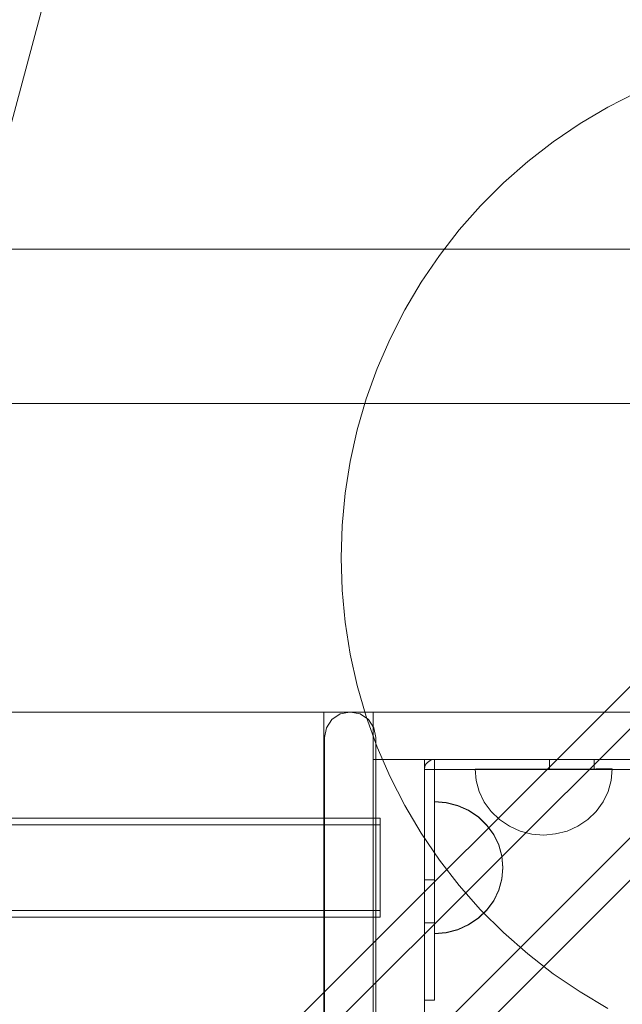
# Model space of a CAD drawing. Units: millimetres. Extents: x 23915 to 33085, y 6889 to 14580.
# Drawn here: x 28189 to 28365, y 9992 to 10279 of the extents above; entities that cross this region are included whole.
import ezdxf

# ---------------------------------------------------------------- set-up
doc = ezdxf.new("R2010")
doc.units = ezdxf.units.MM
doc.header["$MEASUREMENT"] = 0
doc.linetypes.add('Wipeout_Contour', pattern=[1000, 0, -1000])
doc.layers.add('STREFA', color=7, linetype='Continuous')
doc.layers.add('STREFA_Nr_pióra__7', color=7, linetype='Continuous', lineweight=18)
doc.layers.add('ZESTAW_Nr_pióra__7', color=7, linetype='Continuous', lineweight=18)
doc.styles.add('GENERATED_STYLE_1', font='txt')
doc.dimstyles.new('GENERATED_STYLE__1', dxfattribs={"dimtxt": 250, "dimasz": 137.681159, "dimexe": 0.18, "dimexo": 0, "dimgap": 0.09, "dimtad": 1, "dimtih": 1, "dimtoh": 1, "dimdec": 0, "dimlfac": 0.1, "dimzin": 0, "dimdsep": 46, "dimtxsty": 'GENERATED_STYLE_1', "dimblk": 'ARROWHEAD_5', "dimblk1": 'ARROWHEAD_5', "dimblk2": 'ARROWHEAD_5', "dimcen": 0.09, "dimclrd": 7, "dimclre": 7, "dimclrt": 7, "dimazin": 0, "dimtfac": 1, "dimtdec": 4, "dimtmove": 0, "dimatfit": 3, "dimfxl": 0, "dimtolj": 1, "dimtzin": 0, "dimarcsym": 0})
doc.dimstyles.new('GENERATED_STYLE__2', dxfattribs={"dimtxt": 250, "dimasz": 137.681159, "dimexe": 0.18, "dimexo": 0, "dimgap": 0.09, "dimtad": 1, "dimdec": 0, "dimlfac": 0.1, "dimzin": 0, "dimdsep": 46, "dimtxsty": 'GENERATED_STYLE_1', "dimblk": 'ARROWHEAD_5', "dimblk1": 'ARROWHEAD_5', "dimblk2": 'ARROWHEAD_5', "dimcen": 0.09, "dimclrd": 7, "dimclre": 7, "dimclrt": 7, "dimazin": 0, "dimtfac": 1, "dimtdec": 4, "dimtmove": 0, "dimatfit": 3, "dimfxl": 0, "dimtolj": 1, "dimtzin": 0, "dimarcsym": 0})

# ---------------------------------------------------------------- blocks, each defined once
blk = doc.blocks.new('*D1')
at = {"layer": 'STREFA_Nr_pióra__7', "linetype": 'Continuous'}
for points in [[(23914.9, 14201.55), (24054.85, 14164.05), (24054.85, 14239.05)], [(32389.25, 14201.55), (32249.3, 14239.05), (32249.3, 14164.05)]]:
    blk.add_hatch(color=256, dxfattribs=at).paths.add_polyline_path(points)
for p, q in [((23914.9, 14065.68), (23914.9, 14337.42)), ((32389.25, 14065.68), (32389.25, 14337.42)), ((23914.9, 14201.55), (24054.85, 14239.05)), ((24054.85, 14239.05), (24054.85, 14164.05)), ((32389.25, 14201.55), (32249.3, 14239.05)), ((32249.3, 14164.05), (32249.3, 14239.05)), ((23914.9, 14201.55), (24054.85, 14164.05)), ((24054.85, 14201.55), (32249.3, 14201.55)), ((32389.25, 14201.55), (32249.3, 14164.05))]:
    blk.add_line(p, q, dxfattribs=at)
at = {"color": 254, "linetype": 'Wipeout_Contour', "lineweight": 0, "ltscale": 126444.428764}
blk.add_wipeout([(27842.5, 14226.55), (28461.65, 14226.55), (28461.65, 14526.55), (27842.5, 14526.55)], dxfattribs=at).dxf.layer = 'STREFA'
at = {"layer": 'STREFA_Nr_pióra__7', "insert": (27867.5, 14251.55), "char_height": 250, "attachment_point": 7, "style": 'GENERATED_STYLE_1'}
blk.add_mtext('\\A1;{\\fArial|b0|i0|c238|p38;847}', dxfattribs=at)
blk = doc.blocks.new('ARROWHEAD_5')
at = {"color": 0, "linetype": 'Continuous', "lineweight": 0}
blk.add_line((0, 0), (-1, 0), dxfattribs=at)
blk.add_solid([(-1, 0.2679), (0, 0), (-1, -0.2679), (-1, 0.2679)], dxfattribs=at)
blk = doc.blocks.new('*D3')
at = {"layer": 'STREFA_Nr_pióra__7', "linetype": 'Continuous'}
for points in [[(32948.67, 13972.33), (32911.17, 13832.38), (32986.17, 13832.38)], [(32948.67, 6888.82), (32986.17, 7028.77), (32911.17, 7028.77)]]:
    blk.add_hatch(color=256, dxfattribs=at).paths.add_polyline_path(points)
for p, q in [((33084.54, 13972.33), (32812.8, 13972.33)), ((32948.67, 13972.33), (32911.17, 13832.38)), ((32948.67, 13972.33), (32986.17, 13832.38)), ((32986.17, 13832.38), (32911.17, 13832.38)), ((32948.67, 7028.77), (32948.67, 13832.38)), ((32948.67, 6888.82), (32911.17, 7028.77)), ((32911.17, 7028.77), (32986.17, 7028.77)), ((32948.67, 6888.82), (32986.17, 7028.77)), ((33084.54, 6888.82), (32812.8, 6888.82))]:
    blk.add_line(p, q, dxfattribs=at)
at = {"color": 254, "linetype": 'Wipeout_Contour', "lineweight": 0, "ltscale": 137579.027584}
blk.add_wipeout([(32923.67, 10121), (32923.67, 10740.15), (32623.67, 10740.15), (32623.67, 10121)], dxfattribs=at).dxf.layer = 'STREFA'
at = {"layer": 'STREFA_Nr_pióra__7', "insert": (32898.67, 10146), "char_height": 250, "attachment_point": 7, "rotation": 90, "style": 'GENERATED_STYLE_1'}
blk.add_mtext('\\A1;{\\fArial|b0|i0|c238|p38;708}', dxfattribs=at)

msp = doc.modelspace()

# ---------------------------------------------------------------- linework, layer by layer
at = {"layer": 'ZESTAW_Nr_pióra__7', "linetype": 'Continuous'}
for p, q in [((28207.07, 9924.53), (28799.63, 10517.09)), ((28795.12, 10500.22), (28181.42, 9886.52)), ((28235.35, 9896.24), (28827.92, 10488.81)), ((28811.04, 10484.29), (28197.34, 9870.6)), ((28173.14, 10197.65), (28198.95, 10293.81)), ((28360.84, 10253.72), (28369.23, 10258)), ((28352.73, 10248.92), (28360.84, 10253.72)), ((28344.93, 10243.63), (28352.73, 10248.92)), ((28337.49, 10237.85), (28344.93, 10243.63)), ((28330.42, 10231.62), (28337.49, 10237.85)), ((28323.75, 10224.95), (28330.42, 10231.62)), ((28317.52, 10217.89), (28323.75, 10224.95)), ((28311.75, 10210.44), (28317.52, 10217.89)), ((27578.1, 10212.27), (28478.1, 10212.27)), ((28306.45, 10202.65), (28311.75, 10210.44)), ((28301.65, 10194.54), (28306.45, 10202.65)), ((28297.38, 10186.14), (28301.65, 10194.54)), ((28293.63, 10177.49), (28297.38, 10186.14)), ((28290.44, 10168.63), (28293.63, 10177.49)), ((28478.1, 10167.27), (27578.1, 10167.27)), ((28287.81, 10159.58), (28290.44, 10168.63)), ((28285.76, 10150.38), (28287.81, 10159.58)), ((28284.28, 10141.07), (28285.76, 10150.38)), ((28283.4, 10131.69), (28284.28, 10141.07)), ((28283.1, 10122.27), (28283.4, 10131.69)), ((28283.4, 10112.85), (28283.1, 10122.27)), ((28284.28, 10103.47), (28283.4, 10112.85)), ((28259.1, 9976.56), (28389.69, 10107.15)), ((28285.76, 10094.17), (28284.28, 10103.47)), ((28287.81, 10084.97), (28285.76, 10094.17)), ((28290.44, 10075.92), (28287.81, 10084.97)), ((28287.39, 9948.28), (28417.98, 10078.87)), ((28389.1, 10077.27), (27667.1, 10077.27)), ((27779.01, 10077.27), (28278.08, 10077.27)), ((28278.08, 10077.27), (28278.08, 9761.57)), ((28285.67, 10077.27), (28278.08, 10077.27)), ((28278.81, 10072.69), (28280.42, 10075.1)), ((28280.42, 10075.1), (28282.83, 10076.71)), ((28285.67, 10077.27), (28282.83, 10076.71)), ((28285.67, 10077.27), (28285.8, 10077.27)), ((28285.8, 10077.27), (28288.64, 10076.71)), ((29806.51, 10077.27), (28285.8, 10077.27)), ((28288.64, 10076.71), (28291.04, 10075.1)), ((28293.63, 10067.05), (28290.44, 10075.92)), ((28291.04, 10075.1), (28292.65, 10072.69)), ((28292.47, 10077.25), (28292.47, 10063.4)), ((28407.47, 10077.25), (28292.47, 10077.25)), ((28278.25, 10069.85), (28278.81, 10072.69)), ((28293.22, 10069.85), (28292.65, 10072.69)), ((28278.25, 10031.43), (28278.25, 10069.85)), ((28293.22, 10031.43), (28293.22, 10069.85)), ((28297.38, 10058.41), (28293.63, 10067.05)), ((28292.47, 10063.4), (28292.47, 9965.09)), ((28292.47, 10063.4), (28307.36, 10063.4)), ((28307.36, 10063.4), (28307.36, 9965.09)), ((28407.47, 10063.4), (28307.36, 10063.4)), ((28309.57, 10063.31), (28310.08, 10063.4)), ((28310.34, 10060.53), (28310.34, 10063.4)), ((28343.83, 10060.53), (28343.83, 10063.4)), ((28343.83, 10060.53), (28343.83, 10063.4)), ((28356.82, 10060.53), (28356.82, 10063.4)), ((28307.36, 10060.78), (28307.45, 10061.28)), ((28307.36, 10060.78), (28307.36, 10060.78)), ((28307.36, 10060.53), (28310.34, 10060.53)), ((28307.45, 10061.28), (28307.63, 10061.75)), ((28307.45, 10061.28), (28307.45, 10061.28)), ((28307.63, 10061.75), (28307.89, 10062.18)), ((28307.63, 10061.75), (28307.63, 10061.75)), ((28307.89, 10062.18), (28308.23, 10062.57)), ((28307.89, 10062.18), (28307.89, 10062.18)), ((28308.23, 10062.57), (28308.63, 10062.89)), ((28308.63, 10062.89), (28309.08, 10063.14)), ((28309.08, 10063.14), (28309.57, 10063.31)), ((28310.34, 10022.07), (28310.34, 10060.53)), ((28350.32, 10060.53), (28310.34, 10060.53)), ((28322.43, 10057.29), (28322.13, 10060.63)), ((28322.43, 10057.29), (28322.13, 10060.63)), ((28322.13, 10060.63), (28322.43, 10060.63)), ((28322.43, 10060.63), (28323.33, 10060.63)), ((28323.33, 10060.63), (28324.8, 10060.63)), ((28324.8, 10060.63), (28326.8, 10060.63)), ((28326.8, 10060.63), (28329.27, 10060.63)), ((28329.27, 10060.63), (28332.13, 10060.63)), ((28332.13, 10060.63), (28335.28, 10060.64)), ((28335.28, 10060.64), (28338.65, 10060.64)), ((28338.65, 10060.64), (28342.13, 10060.64)), ((28342.13, 10060.64), (28345.6, 10060.65)), ((28345.6, 10060.65), (28348.97, 10060.65)), ((28348.97, 10060.65), (28352.13, 10060.65)), ((28361.8, 10060.53), (28350.32, 10060.53)), ((28352.13, 10060.65), (28354.98, 10060.65)), ((28354.98, 10060.65), (28357.45, 10060.66)), ((28356.82, 10060.53), (28356.82, 10060.53)), ((28357.45, 10060.66), (28359.45, 10060.66)), ((28359.45, 10060.66), (28360.92, 10060.66)), ((28360.92, 10060.66), (28361.82, 10060.66)), ((28371.54, 10060.53), (28361.8, 10060.53)), ((28361.82, 10057.32), (28362.12, 10060.66)), ((28361.82, 10060.66), (28362.12, 10060.66)), ((28361.82, 10057.32), (28362.12, 10060.66)), ((28301.65, 10050.01), (28297.38, 10058.41)), ((28323.34, 10054.05), (28322.43, 10057.29)), ((28323.34, 10054.05), (28322.43, 10057.29)), ((28360.92, 10054.08), (28361.82, 10057.32)), ((28360.92, 10054.08), (28361.82, 10057.32)), ((28324.81, 10051.01), (28323.34, 10054.05)), ((28324.81, 10051.01), (28323.34, 10054.05)), ((28359.45, 10051.04), (28360.92, 10054.08)), ((28359.45, 10051.04), (28360.92, 10054.08)), ((28306.45, 10041.9), (28301.65, 10050.01)), ((28310.27, 10050.9), (28310.27, 10051.19)), ((28313.75, 10050.9), (28310.27, 10051.19)), ((28313.75, 10050.8), (28310.27, 10051.09)), ((28310.27, 10050.03), (28310.27, 10050.9)), ((28310.27, 10048.61), (28310.27, 10050.03)), ((28317.11, 10050.03), (28313.75, 10050.9)), ((28317.11, 10049.93), (28313.75, 10050.8)), ((28320.27, 10048.61), (28317.11, 10050.03)), ((28320.27, 10048.51), (28317.11, 10049.93)), ((28326.82, 10048.26), (28324.81, 10051.01)), ((28326.82, 10048.26), (28324.81, 10051.01)), ((28357.46, 10048.29), (28359.45, 10051.04)), ((28357.46, 10048.29), (28359.45, 10051.04)), ((28294.47, 10046.3), (27761.47, 10046.3)), ((28294.47, 10045.81), (28294.47, 10046.3)), ((28310.27, 10046.69), (28310.27, 10048.61)), ((28310.27, 10044.31), (28310.27, 10046.69)), ((28323.13, 10046.69), (28320.27, 10048.61)), ((28323.13, 10046.59), (28320.27, 10048.51)), ((28325.59, 10044.31), (28323.13, 10046.69)), ((28325.59, 10044.22), (28323.13, 10046.59)), ((28329.28, 10045.89), (28326.82, 10048.26)), ((28329.28, 10045.89), (28326.82, 10048.26)), ((28354.99, 10045.92), (28357.46, 10048.29)), ((28354.99, 10045.92), (28357.46, 10048.29)), ((28294.47, 10044.38), (27761.47, 10044.38)), ((28294.47, 10044.37), (28294.47, 10045.81)), ((28294.47, 10042.07), (28294.47, 10044.37)), ((28310.27, 10041.57), (28310.27, 10044.31)), ((28327.59, 10041.57), (28325.59, 10044.31)), ((28327.59, 10041.47), (28325.59, 10044.22)), ((28332.14, 10043.97), (28329.28, 10045.89)), ((28332.14, 10043.97), (28329.28, 10045.89)), ((28335.3, 10042.56), (28332.14, 10043.97)), ((28335.3, 10042.56), (28332.14, 10043.97)), ((28348.98, 10042.57), (28352.14, 10043.99)), ((28348.98, 10042.57), (28352.14, 10043.99)), ((28352.14, 10043.99), (28354.99, 10045.92)), ((28352.14, 10043.99), (28354.99, 10045.92)), ((28294.47, 10039.08), (28294.47, 10042.07)), ((28311.75, 10034.11), (28306.45, 10041.9)), ((28310.27, 10038.53), (28310.27, 10041.57)), ((28329.07, 10038.53), (28327.59, 10041.57)), ((28329.07, 10038.43), (28327.59, 10041.47)), ((28338.67, 10041.69), (28335.3, 10042.56)), ((28338.67, 10041.69), (28335.3, 10042.56)), ((28342.14, 10041.4), (28338.67, 10041.69)), ((28342.14, 10041.4), (28338.67, 10041.69)), ((28342.14, 10041.4), (28345.62, 10041.7)), ((28342.14, 10041.4), (28345.62, 10041.7)), ((28345.62, 10041.7), (28348.98, 10042.57)), ((28345.62, 10041.7), (28348.98, 10042.57)), ((28294.47, 10035.6), (28294.47, 10039.08)), ((28310.27, 10035.29), (28310.27, 10038.53)), ((28329.97, 10035.29), (28329.07, 10038.53)), ((28329.97, 10035.19), (28329.07, 10038.43)), ((28294.47, 10031.87), (28294.47, 10035.6)), ((28310.27, 10031.95), (28310.27, 10035.29)), ((28330.27, 10031.95), (28329.97, 10035.29)), ((28330.27, 10031.85), (28329.97, 10035.19)), ((28294.47, 10028.14), (28294.47, 10031.87)), ((28310.27, 10028.61), (28310.27, 10031.95)), ((28317.52, 10026.66), (28311.75, 10034.11)), ((28330.27, 10031.95), (28329.97, 10028.61)), ((28330.27, 10031.85), (28329.97, 10028.51)), ((28278.25, 9710.24), (28278.25, 10031.43)), ((28293.22, 9710.24), (28293.22, 10031.43)), ((28294.47, 10024.65), (28294.47, 10028.14)), ((28307.36, 10028.32), (28310.34, 10028.32)), ((28310.27, 10025.37), (28310.27, 10028.61)), ((28323.75, 10019.59), (28317.52, 10026.66)), ((28329.97, 10028.61), (28329.07, 10025.37)), ((28329.97, 10028.51), (28329.07, 10025.27)), ((28294.47, 10021.67), (28294.47, 10024.65)), ((28310.27, 10022.33), (28310.27, 10025.37)), ((28329.07, 10025.37), (28327.59, 10022.33)), ((28329.07, 10025.27), (28327.59, 10022.23)), ((28294.47, 10019.37), (28294.47, 10021.67)), ((28310.27, 10019.58), (28310.27, 10022.33)), ((28310.34, 10011.03), (28310.34, 10022.07)), ((28327.59, 10022.33), (28325.59, 10019.58)), ((28327.59, 10022.23), (28325.59, 10019.48)), ((28294.47, 10019.36), (27761.47, 10019.36)), ((28294.47, 10017.44), (27761.47, 10017.44)), ((28294.47, 10017.93), (28294.47, 10019.37)), ((28294.47, 10017.44), (28294.47, 10017.93)), ((28310.27, 10017.21), (28310.27, 10019.58)), ((28325.59, 10019.58), (28323.13, 10017.21)), ((28325.59, 10019.48), (28323.13, 10017.11)), ((28330.42, 10012.93), (28323.75, 10019.59)), ((28307.36, 10015.82), (28310.34, 10015.82)), ((28310.27, 10015.29), (28310.27, 10017.21)), ((28310.27, 10013.87), (28310.27, 10015.29)), ((28320.27, 10015.29), (28317.11, 10013.87)), ((28320.27, 10015.19), (28317.11, 10013.77)), ((28323.13, 10017.21), (28320.27, 10015.29)), ((28323.13, 10017.11), (28320.27, 10015.19)), ((28310.27, 10013), (28310.27, 10013.87)), ((28310.27, 10012.71), (28310.27, 10013)), ((28313.75, 10013), (28310.27, 10012.71)), ((28313.75, 10012.9), (28310.27, 10012.61)), ((28310.27, 10012.61), (28310.27, 10012.71)), ((28317.11, 10013.87), (28313.75, 10013)), ((28317.11, 10013.77), (28313.75, 10012.9)), ((28337.49, 10006.7), (28330.42, 10012.93)), ((28310.34, 10001.67), (28310.34, 10011.03)), ((28344.93, 10000.92), (28337.49, 10006.7)), ((28310.34, 9995.41), (28310.34, 10001.67)), ((28352.73, 9995.62), (28344.93, 10000.92)), ((28310.34, 9993.21), (28310.34, 9995.41)), ((28360.84, 9990.83), (28352.73, 9995.62)), ((28307.36, 9993.21), (28310.34, 9993.21)), ((28310.34, 9993.21), (28310.34, 9993.21))]:
    msp.add_line(p, q, dxfattribs=at)

# ---------------------------------------------------------------- next in the draw order: dimensions: what is measured, and where the dimension line sits
at = {"layer": 'STREFA', "linetype": 'Continuous'}
dim = msp.add_linear_dim(base=(32389.25, 14201.55), p1=(23914.9, 10568.44), p2=(32389.25, 10122.03), dimstyle='GENERATED_STYLE__1', dxfattribs=at)
dim.commit()
dim.dimension.update_dxf_attribs({"geometry": '*D1', "text_midpoint": (28152.08, 14376.55), "dimtype": 160})

# ---------------------------------------------------------------- next in the draw order: dimensions: what is measured, and where the dimension line sits
dim = msp.add_linear_dim(base=(32948.67, 13972.33), p1=(28033.58, 6888.82), p2=(28853.98, 13972.33), angle=90, dimstyle='GENERATED_STYLE__2', dxfattribs=at)
dim.commit()
dim.dimension.update_dxf_attribs({"geometry": '*D3', "text_midpoint": (32773.67, 10430.58), "dimtype": 160, "text_rotation": 90})

doc.saveas('drawing.dxf')
